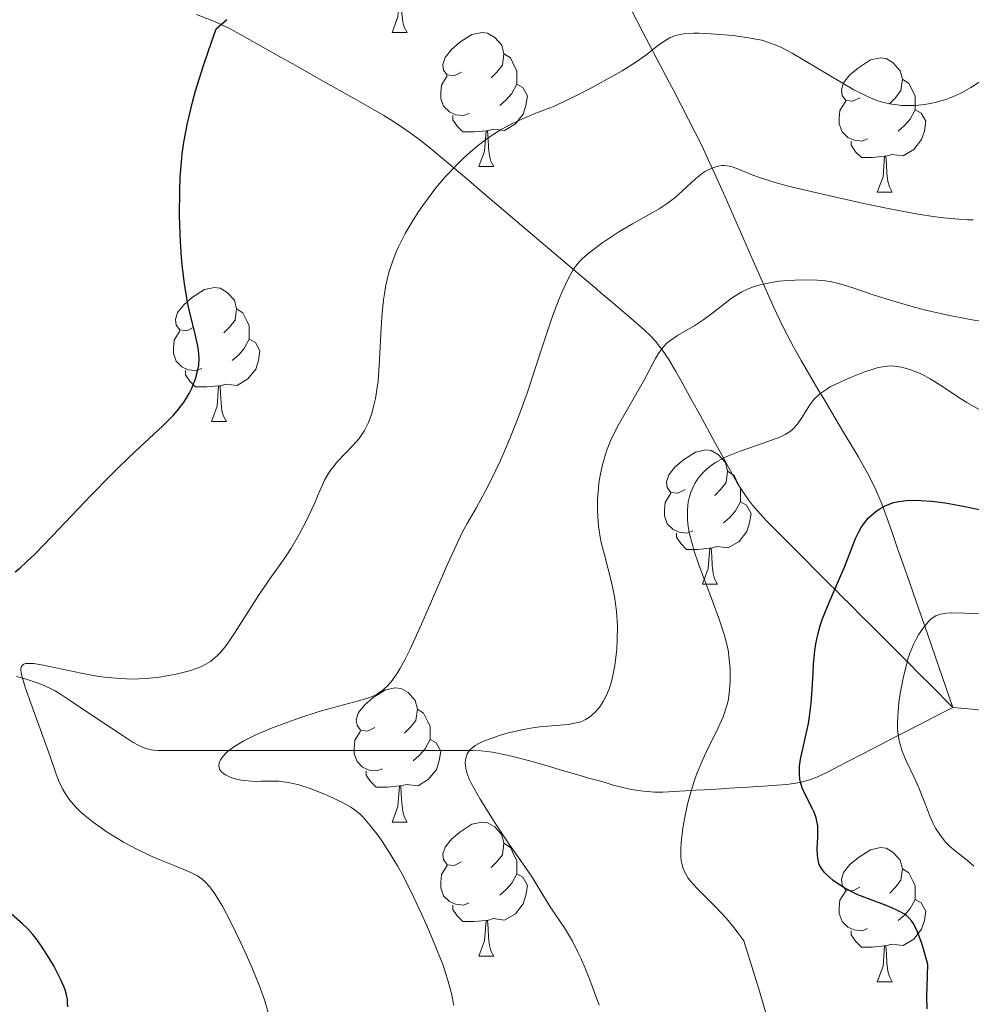
# Model space of a CAD drawing. Units: metres. Extents: x 660592 to 665117, y 4753051 to 4756126.
# Drawn here: x 661531 to 661602, y 4755678 to 4755752 of the extents above; entities that cross this region are included whole.
import ezdxf

# ---------------------------------------------------------------- set-up
doc = ezdxf.new("R2010")
doc.units = ezdxf.units.M
doc.header["$MEASUREMENT"] = 0
doc.linetypes.add('DGN Style 3', pattern=[76.32534, 54.5181, -21.80724])
for name, color, linetype, lineweight in [('Carátula', 7, 'Continuous', 0), ('Elementos auxiliares', 7, 'Continuous', 0), ('Entidades rústicas y varios', 7, 'Continuous', 0), ('Hidrografía', 7, 'Continuous', 0), ('Relieve y altimetría', 7, 'Continuous', 0)]:
    doc.layers.add(name, color=color, linetype=linetype, lineweight=lineweight)

msp = doc.modelspace()

# ---------------------------------------------------------------- linework, layer by layer
at = {"layer": 'Carátula', "color": 7, "linetype": 'Continuous', "lineweight": 0}
msp.add_3dface([(660663.13, 4753050.8), (665116.87, 4753156.78), (665046.22, 4756125.96), (660592.48, 4756019.98)], dxfattribs=at)
at = {"layer": 'Elementos auxiliares', "color": 250, "linetype": 'Continuous', "lineweight": 0}
msp.add_3dface([(661537.78, 4753465.48), (664938.53, 4753546.4), (664882.82, 4755859.77), (661483.22, 4755778.81)], dxfattribs=at)
at = {"layer": 'Entidades rústicas y varios', "color": 92, "linetype": 'Continuous', "lineweight": 0, "flags": 128}
for points in [[(661559.16, 4755751.08), (661559.6, 4755752.24), (661559.71, 4755753.77), (661559.82, 4755753.77), (661559.85, 4755753.18), (661559.89, 4755752.5), (661559.96, 4755751.88), (661560.07, 4755751.48), (661560.29, 4755751.08)], [(661559.16, 4755751.08), (661560.29, 4755751.08)], [(661564.34, 4755748.11), (661563.81, 4755747.84), (661563.28, 4755747.9), (661563.01, 4755748.27), (661562.96, 4755748.69), (661563.12, 4755749.21), (661563.6, 4755749.81), (661564.23, 4755750.34), (661565.13, 4755750.92), (661565.88, 4755751.08), (661566.3, 4755751.03), (661566.83, 4755750.71), (661567.36, 4755750.13), (661567.52, 4755749.49), (661567.41, 4755748.64), (661566.99, 4755748.11), (661566.57, 4755747.68)], [(661567.52, 4755749.49), (661568, 4755749.17), (661568.31, 4755748.53), (661568.47, 4755748.21), (661568.47, 4755747.63), (661568.47, 4755747.21), (661568.1, 4755746.52), (661567.68, 4755746.04), (661567.2, 4755745.62)], [(661594.11, 4755746.2), (661593.58, 4755745.94), (661593.05, 4755745.99), (661592.78, 4755746.36), (661592.73, 4755746.79), (661592.89, 4755747.31), (661593.37, 4755747.9), (661594, 4755748.43), (661594.9, 4755749.02), (661595.65, 4755749.18), (661596.07, 4755749.12), (661596.6, 4755748.81), (661597.13, 4755748.22), (661597.29, 4755747.58), (661597.18, 4755746.73), (661596.76, 4755746.2), (661596.34, 4755745.78)], [(661564.92, 4755745.03), (661564.5, 4755744.87), (661563.91, 4755744.93), (661563.44, 4755745.14), (661563.01, 4755745.56), (661562.8, 4755746.15), (661562.8, 4755746.57), (661562.85, 4755747.15), (661563.28, 4755747.84)], [(661597.29, 4755747.58), (661597.77, 4755747.27), (661598.08, 4755746.63), (661598.24, 4755746.31), (661598.24, 4755745.73), (661598.24, 4755745.3), (661597.87, 4755744.61), (661597.45, 4755744.13), (661596.97, 4755743.71)], [(661568.47, 4755747.21), (661568.93, 4755746.96), (661569.27, 4755746.34), (661569.16, 4755745.62), (661568.95, 4755744.98), (661568.37, 4755744.24), (661567.57, 4755743.76), (661566.72, 4755743.86), (661566.29, 4755743.73)], [(661594.69, 4755743.12), (661594.27, 4755742.96), (661593.68, 4755743.02), (661593.21, 4755743.23), (661592.78, 4755743.66), (661592.57, 4755744.24), (661592.57, 4755744.66), (661592.62, 4755745.25), (661593.05, 4755745.94)], [(661598.24, 4755745.3), (661598.7, 4755745.05), (661599.04, 4755744.44), (661598.93, 4755743.71), (661598.72, 4755743.07), (661598.14, 4755742.33), (661597.34, 4755741.85), (661596.49, 4755741.96), (661596.06, 4755741.83)], [(661566.18, 4755743.73), (661565.29, 4755743.65), (661564.45, 4755743.65), (661564.02, 4755744.08), (661563.7, 4755744.55), (661563.7, 4755744.87)], [(661565.64, 4755741.05), (661566.07, 4755742.21), (661566.18, 4755743.73), (661566.29, 4755743.73), (661566.33, 4755743.15), (661566.36, 4755742.46), (661566.43, 4755741.85), (661566.55, 4755741.45), (661566.76, 4755741.05)], [(661595.95, 4755741.83), (661595.06, 4755741.74), (661594.22, 4755741.74), (661593.79, 4755742.17), (661593.47, 4755742.65), (661593.47, 4755742.96)], [(661595.41, 4755739.14), (661595.84, 4755740.3), (661595.95, 4755741.83), (661596.06, 4755741.83), (661596.1, 4755741.24), (661596.13, 4755740.56), (661596.2, 4755739.94), (661596.32, 4755739.54), (661596.53, 4755739.14)], [(661565.64, 4755741.05), (661566.76, 4755741.05)], [(661595.41, 4755739.14), (661596.53, 4755739.14)], [(661544.36, 4755729.06), (661543.83, 4755728.79), (661543.3, 4755728.85), (661543.03, 4755729.22), (661542.98, 4755729.64), (661543.14, 4755730.16), (661543.62, 4755730.76), (661544.25, 4755731.29), (661545.15, 4755731.87), (661545.9, 4755732.03), (661546.32, 4755731.98), (661546.85, 4755731.66), (661547.38, 4755731.08), (661547.54, 4755730.44), (661547.43, 4755729.59), (661547.01, 4755729.06), (661546.59, 4755728.63)], [(661547.54, 4755730.44), (661548.02, 4755730.12), (661548.33, 4755729.48), (661548.49, 4755729.16), (661548.49, 4755728.58), (661548.49, 4755728.16), (661548.12, 4755727.47), (661547.7, 4755726.99), (661547.22, 4755726.57)], [(661544.94, 4755725.98), (661544.52, 4755725.82), (661543.93, 4755725.88), (661543.46, 4755726.09), (661543.03, 4755726.51), (661542.82, 4755727.1), (661542.82, 4755727.52), (661542.87, 4755728.1), (661543.3, 4755728.79)], [(661548.49, 4755728.16), (661548.95, 4755727.91), (661549.29, 4755727.29), (661549.18, 4755726.57), (661548.97, 4755725.93), (661548.39, 4755725.19), (661547.59, 4755724.71), (661546.74, 4755724.81), (661546.31, 4755724.68)], [(661546.2, 4755724.68), (661545.31, 4755724.6), (661544.47, 4755724.6), (661544.04, 4755725.03), (661543.72, 4755725.5), (661543.72, 4755725.82)], [(661545.66, 4755722), (661546.09, 4755723.16), (661546.2, 4755724.68), (661546.31, 4755724.68), (661546.35, 4755724.1), (661546.38, 4755723.41), (661546.45, 4755722.8), (661546.57, 4755722.4), (661546.78, 4755722)], [(661545.66, 4755722), (661546.78, 4755722)], [(661581.05, 4755716.92), (661580.52, 4755716.65), (661579.99, 4755716.71), (661579.72, 4755717.08), (661579.67, 4755717.5), (661579.83, 4755718.02), (661580.31, 4755718.62), (661580.94, 4755719.15), (661581.84, 4755719.73), (661582.59, 4755719.89), (661583.01, 4755719.84), (661583.54, 4755719.52), (661584.07, 4755718.94), (661584.23, 4755718.3), (661584.12, 4755717.45), (661583.7, 4755716.92), (661583.28, 4755716.49)], [(661584.23, 4755718.3), (661584.71, 4755717.98), (661585.02, 4755717.34), (661585.18, 4755717.02), (661585.18, 4755716.44), (661585.18, 4755716.02), (661584.81, 4755715.33), (661584.39, 4755714.85), (661583.91, 4755714.43)], [(661581.63, 4755713.84), (661581.21, 4755713.68), (661580.62, 4755713.74), (661580.15, 4755713.95), (661579.72, 4755714.37), (661579.51, 4755714.96), (661579.51, 4755715.38), (661579.56, 4755715.96), (661579.99, 4755716.65)], [(661585.18, 4755716.02), (661585.64, 4755715.77), (661585.98, 4755715.15), (661585.87, 4755714.43), (661585.66, 4755713.79), (661585.08, 4755713.05), (661584.28, 4755712.57), (661583.43, 4755712.67), (661583, 4755712.54)], [(661582.89, 4755712.54), (661582, 4755712.46), (661581.16, 4755712.46), (661580.73, 4755712.89), (661580.41, 4755713.36), (661580.41, 4755713.68)], [(661582.35, 4755709.86), (661582.78, 4755711.02), (661582.89, 4755712.54), (661583, 4755712.54), (661583.04, 4755711.96), (661583.07, 4755711.27), (661583.14, 4755710.66), (661583.26, 4755710.26), (661583.47, 4755709.86)], [(661582.35, 4755709.86), (661583.47, 4755709.86)], [(661557.86, 4755699.15), (661557.33, 4755698.88), (661556.8, 4755698.94), (661556.54, 4755699.31), (661556.48, 4755699.74), (661556.64, 4755700.26), (661557.12, 4755700.85), (661557.76, 4755701.38), (661558.66, 4755701.96), (661559.4, 4755702.12), (661559.83, 4755702.07), (661560.36, 4755701.76), (661560.89, 4755701.17), (661561.05, 4755700.53), (661560.94, 4755699.68), (661560.51, 4755699.15), (661560.09, 4755698.72)], [(661561.05, 4755700.53), (661561.52, 4755700.22), (661561.84, 4755699.58), (661562, 4755699.26), (661562, 4755698.68), (661562, 4755698.25), (661561.63, 4755697.56), (661561.21, 4755697.08), (661560.73, 4755696.66)], [(661558.45, 4755696.07), (661558.02, 4755695.91), (661557.44, 4755695.97), (661556.96, 4755696.18), (661556.54, 4755696.6), (661556.32, 4755697.19), (661556.32, 4755697.61), (661556.38, 4755698.2), (661556.8, 4755698.88)], [(661562, 4755698.25), (661562.45, 4755698), (661562.8, 4755697.38), (661562.69, 4755696.66), (661562.48, 4755696.02), (661561.89, 4755695.28), (661561.1, 4755694.8), (661560.25, 4755694.9), (661559.82, 4755694.78)], [(661559.71, 4755694.78), (661558.82, 4755694.69), (661557.97, 4755694.69), (661557.55, 4755695.12), (661557.23, 4755695.6), (661557.23, 4755695.91)], [(661559.16, 4755692.09), (661559.6, 4755693.25), (661559.71, 4755694.78), (661559.82, 4755694.78), (661559.85, 4755694.19), (661559.89, 4755693.5), (661559.96, 4755692.89), (661560.07, 4755692.49), (661560.29, 4755692.09)], [(661559.16, 4755692.09), (661560.29, 4755692.09)], [(661564.34, 4755689.12), (661563.81, 4755688.85), (661563.28, 4755688.9), (661563.01, 4755689.28), (661562.96, 4755689.7), (661563.12, 4755690.22), (661563.6, 4755690.82), (661564.23, 4755691.34), (661565.13, 4755691.93), (661565.88, 4755692.09), (661566.3, 4755692.04), (661566.83, 4755691.72), (661567.36, 4755691.14), (661567.52, 4755690.5), (661567.41, 4755689.64), (661566.99, 4755689.12), (661566.57, 4755688.69)], [(661567.52, 4755690.5), (661568, 4755690.18), (661568.31, 4755689.54), (661568.47, 4755689.22), (661568.47, 4755688.64), (661568.47, 4755688.22), (661568.1, 4755687.52), (661567.68, 4755687.04), (661567.2, 4755686.62)], [(661594.11, 4755687.21), (661593.58, 4755686.94), (661593.05, 4755687), (661592.78, 4755687.37), (661592.73, 4755687.8), (661592.89, 4755688.32), (661593.37, 4755688.91), (661594, 4755689.44), (661594.9, 4755690.02), (661595.65, 4755690.18), (661596.07, 4755690.13), (661596.6, 4755689.82), (661597.13, 4755689.23), (661597.29, 4755688.59), (661597.18, 4755687.74), (661596.76, 4755687.21), (661596.34, 4755686.78)], [(661564.92, 4755686.04), (661564.5, 4755685.88), (661563.91, 4755685.94), (661563.44, 4755686.14), (661563.01, 4755686.57), (661562.8, 4755687.16), (661562.8, 4755687.58), (661562.85, 4755688.16), (661563.28, 4755688.85)], [(661597.29, 4755688.59), (661597.77, 4755688.28), (661598.08, 4755687.64), (661598.24, 4755687.32), (661598.24, 4755686.74), (661598.24, 4755686.31), (661597.87, 4755685.62), (661597.45, 4755685.14), (661596.97, 4755684.72)], [(661568.47, 4755688.22), (661568.93, 4755687.96), (661569.27, 4755687.35), (661569.16, 4755686.62), (661568.95, 4755685.98), (661568.37, 4755685.24), (661567.57, 4755684.76), (661566.72, 4755684.87), (661566.29, 4755684.74)], [(661594.69, 4755684.13), (661594.27, 4755683.97), (661593.68, 4755684.03), (661593.21, 4755684.24), (661592.78, 4755684.66), (661592.57, 4755685.25), (661592.57, 4755685.67), (661592.62, 4755686.26), (661593.05, 4755686.94)], [(661566.18, 4755684.74), (661565.29, 4755684.66), (661564.45, 4755684.66), (661564.02, 4755685.08), (661563.7, 4755685.56), (661563.7, 4755685.88)], [(661598.24, 4755686.31), (661598.7, 4755686.06), (661599.04, 4755685.44), (661598.93, 4755684.72), (661598.72, 4755684.08), (661598.14, 4755683.34), (661597.34, 4755682.86), (661596.49, 4755682.96), (661596.06, 4755682.84)], [(661565.64, 4755682.06), (661566.07, 4755683.22), (661566.18, 4755684.74), (661566.29, 4755684.74), (661566.33, 4755684.16), (661566.36, 4755683.47), (661566.43, 4755682.86), (661566.55, 4755682.46), (661566.76, 4755682.06)], [(661595.95, 4755682.84), (661595.06, 4755682.75), (661594.22, 4755682.75), (661593.79, 4755683.18), (661593.47, 4755683.66), (661593.47, 4755683.97)], [(661595.41, 4755680.15), (661595.84, 4755681.31), (661595.95, 4755682.84), (661596.06, 4755682.84), (661596.1, 4755682.25), (661596.13, 4755681.56), (661596.2, 4755680.95), (661596.32, 4755680.55), (661596.53, 4755680.15)], [(661565.64, 4755682.06), (661566.76, 4755682.06)], [(661595.41, 4755680.15), (661596.53, 4755680.15)]]:
    msp.add_lwpolyline(points, dxfattribs=at)
at = {"layer": 'Hidrografía', "color": 142, "linetype": 'DGN Style 3', "lineweight": 13}
for points in [[(661601.06, 4755700.65, 1016.87), (661599.76, 4755704.4, 1018.67), (661599.15, 4755706.14, 1019.54), (661598.31, 4755708.57, 1020.8), (661597.81, 4755710, 1021.52), (661597.21, 4755711.71, 1022.37), (661596.93, 4755712.52, 1022.8), (661596.51, 4755713.72, 1023.5), (661596.24, 4755714.49, 1023.97), (661595.74, 4755715.85, 1024.84), (661595.3, 4755716.91, 1025.53), (661595.07, 4755717.39, 1025.85), (661594.67, 4755718.16, 1026.36), (661593.97, 4755719.4, 1027.15), (661593.56, 4755720.09, 1027.58), (661592.92, 4755721.17, 1028.22), (661592.27, 4755722.26, 1028.81), (661591.41, 4755723.71, 1029.58), (661590.98, 4755724.43, 1029.96), (661589.72, 4755726.58, 1031.16), (661589.14, 4755727.59, 1031.75), (661588.64, 4755728.53, 1032.31), (661588.33, 4755729.16, 1032.69), (661587.69, 4755730.53, 1033.51), (661586.14, 4755734.01, 1035.58), (661584.04, 4755738.8, 1038.35), (661583.23, 4755740.61, 1039.42), (661582.86, 4755741.42, 1039.91), (661582.29, 4755742.64, 1040.7), (661581.31, 4755744.57, 1041.99), (661580.76, 4755745.65, 1042.69), (661580.18, 4755746.76, 1043.37), (661579.88, 4755747.32, 1043.69), (661579.59, 4755747.88, 1043.99), (661578.99, 4755749.01, 1044.56), (661578.36, 4755750.21, 1045.1), (661577.91, 4755751.06, 1045.45), (661576.95, 4755752.93, 1046.19)], [(661601.06, 4755700.65, 1016.87), (661599.38, 4755702.33, 1018.42), (661598.64, 4755703.07, 1019.07), (661597.68, 4755704.03, 1019.89), (661597.14, 4755704.58, 1020.36), (661596.17, 4755705.54, 1021.25), (661594.77, 4755706.94, 1022.62), (661594.31, 4755707.4, 1023.05), (661593.38, 4755708.33, 1023.88), (661592.74, 4755708.97, 1024.41), (661592.38, 4755709.33, 1024.68), (661591.75, 4755709.96, 1025.14), (661590.7, 4755711.01, 1025.83), (661590.11, 4755711.6, 1026.19), (661589.19, 4755712.52, 1026.72), (661588.27, 4755713.45, 1027.19), (661587.14, 4755714.6, 1027.72), (661586.66, 4755715.11, 1027.94), (661586.09, 4755715.77, 1028.24), (661585.78, 4755716.16, 1028.42), (661585.28, 4755716.88, 1028.74), (661584.94, 4755717.43, 1028.97), (661584.32, 4755718.54, 1029.44), (661583.66, 4755719.74, 1030), (661583.25, 4755720.5, 1030.38), (661582.17, 4755722.48, 1031.43), (661581.56, 4755723.59, 1032.05), (661580.76, 4755725.06, 1032.91), (661580.37, 4755725.74, 1033.34), (661579.83, 4755726.64, 1033.93), (661579.35, 4755727.36, 1034.46), (661579.05, 4755727.75, 1034.78), (661578.86, 4755727.98, 1034.97), (661578.46, 4755728.41, 1035.34), (661577.99, 4755728.86, 1035.74), (661577, 4755729.73, 1036.52), (661576.49, 4755730.16, 1036.96), (661575.82, 4755730.73, 1037.58), (661575.48, 4755731.02, 1037.88), (661574.79, 4755731.61, 1038.47), (661574.4, 4755731.94, 1038.77), (661573.72, 4755732.52, 1039.24), (661572.88, 4755733.22, 1039.77), (661570.94, 4755734.87, 1040.94), (661568.84, 4755736.65, 1042.2), (661567.66, 4755737.66, 1042.87), (661565.84, 4755739.2, 1043.81), (661564.87, 4755740.03, 1044.28), (661563.36, 4755741.3, 1044.96), (661561.99, 4755742.45, 1045.51), (661561.25, 4755743.04, 1045.78), (661560.44, 4755743.63, 1046.05), (661560.01, 4755743.93, 1046.19), (661559.07, 4755744.55, 1046.47), (661558.55, 4755744.87, 1046.62), (661557.72, 4755745.35, 1046.84), (661556.33, 4755746.13, 1047.3), (661553.92, 4755747.49, 1048.04), (661551.96, 4755748.6, 1048.58), (661550.87, 4755749.21, 1048.86), (661549.16, 4755750.18, 1049.25), (661547.55, 4755751.08, 1049.63), (661547.02, 4755751.37, 1049.76), (661546.39, 4755751.68, 1049.93), (661545.78, 4755751.95, 1050.11), (661544.55, 4755752.42, 1050.51)], [(661601.06, 4755700.65, 1016.87), (661600.21, 4755700.21, 1017.43), (661598.54, 4755699.36, 1018.58), (661596.97, 4755698.55, 1019.72), (661594.38, 4755697.21, 1021.67), (661593.12, 4755696.56, 1022.62), (661592.53, 4755696.26, 1023.05), (661591.69, 4755695.82, 1023.63), (661590.9, 4755695.44, 1024.12), (661590.45, 4755695.27, 1024.38), (661589.93, 4755695.12, 1024.66), (661589.64, 4755695.05, 1024.81), (661588.65, 4755694.9, 1025.3), (661587.93, 4755694.83, 1025.65), (661586.56, 4755694.74, 1026.33), (661585.72, 4755694.69, 1026.8), (661585.24, 4755694.66, 1027.09), (661584.38, 4755694.61, 1027.7), (661583.76, 4755694.57, 1028.2), (661582.93, 4755694.52, 1028.86), (661582.51, 4755694.5, 1029.17), (661581.89, 4755694.46, 1029.57), (661581.47, 4755694.44, 1029.81), (661580.64, 4755694.39, 1030.22), (661579.39, 4755694.33, 1030.77), (661578.77, 4755694.33, 1031.04), (661577.95, 4755694.39, 1031.41), (661577.54, 4755694.44, 1031.61), (661576.92, 4755694.54, 1031.9), (661576.1, 4755694.74, 1032.31), (661575.69, 4755694.85, 1032.5), (661575.07, 4755695.03, 1032.76), (661574.45, 4755695.21, 1032.95), (661574.04, 4755695.32, 1033.04), (661573.77, 4755695.4, 1033.09), (661573.22, 4755695.56, 1033.16), (661572.6, 4755695.74, 1033.2), (661571.64, 4755696.02, 1033.24), (661571.07, 4755696.19, 1033.3), (661570.07, 4755696.48, 1033.45), (661569.35, 4755696.68, 1033.59), (661567.99, 4755697.04, 1033.89), (661567.15, 4755697.22, 1034.1), (661566.67, 4755697.3, 1034.23), (661565.81, 4755697.4, 1034.46), (661565.18, 4755697.43, 1034.62), (661563.91, 4755697.44, 1034.94), (661562.35, 4755697.44, 1035.39), (661561.05, 4755697.44, 1035.73), (661557.17, 4755697.44, 1036.69), (661555.33, 4755697.44, 1037.17), (661554.03, 4755697.44, 1037.58), (661553.41, 4755697.44, 1037.82), (661552.48, 4755697.44, 1038.22), (661551.63, 4755697.44, 1038.55), (661551.21, 4755697.44, 1038.7), (661550.56, 4755697.44, 1038.88), (661549.92, 4755697.44, 1039.04), (661549.06, 4755697.44, 1039.23), (661548.62, 4755697.44, 1039.33), (661547.11, 4755697.44, 1039.68), (661545.98, 4755697.44, 1039.89), (661544.5, 4755697.44, 1040.12), (661542.47, 4755697.44, 1040.43), (661541.68, 4755697.44, 1040.59), (661541.36, 4755697.46, 1040.72), (661541.15, 4755697.49, 1040.79), (661540.76, 4755697.59, 1040.94), (661540.56, 4755697.66, 1041), (661540.19, 4755697.83, 1041.12), (661539.82, 4755698.04, 1041.24), (661539.06, 4755698.52, 1041.48), (661536.44, 4755700.27, 1042.39), (661535.2, 4755701.1, 1042.83), (661534.69, 4755701.44, 1043.06), (661534.47, 4755701.59, 1043.19), (661533.99, 4755701.88, 1043.5), (661533.58, 4755702.1, 1043.77), (661533.09, 4755702.32, 1044.08), (661532.8, 4755702.43, 1044.24), (661531.82, 4755702.75, 1044.79), (661531.09, 4755702.95, 1045.16)], [(661605.84, 4755699.8, 1013.99), (661605.37, 4755699.96, 1014.22), (661604.59, 4755700.18, 1014.61), (661604.22, 4755700.26, 1014.8), (661603.65, 4755700.37, 1015.11), (661602.74, 4755700.49, 1015.67), (661601.68, 4755700.6, 1016.41), (661601.06, 4755700.65, 1016.87)]]:
    msp.add_polyline3d(points, dxfattribs=at)
at = {"layer": 'Relieve y altimetría', "color": 36, "linetype": 'Continuous', "lineweight": 30, "flags": 128}
for points, elevation in [([(661531.01, 4755710.79), (661531.34, 4755711.06), (661531.87, 4755711.54), (661532.46, 4755712.1), (661533.77, 4755713.44), (661536.67, 4755716.5), (661538.09, 4755717.96), (661538.76, 4755718.62), (661540, 4755719.8), (661542.03, 4755721.69), (661542.8, 4755722.46), (661543.11, 4755722.82), (661543.63, 4755723.49), (661544, 4755724.1), (661544.19, 4755724.49), (661544.47, 4755725.2), (661544.66, 4755725.88), (661544.72, 4755726.22), (661544.75, 4755726.75), (661544.71, 4755727.33), (661544.66, 4755727.65), (661544.4, 4755728.77), (661544.08, 4755730.03), (661543.91, 4755730.79), (661543.68, 4755732.12), (661543.5, 4755733.5), (661543.43, 4755734.26), (661543.35, 4755735.45), (661543.28, 4755737.35), (661543.3, 4755739.3), (661543.34, 4755740.27), (661543.43, 4755741.42), (661543.49, 4755742), (661543.61, 4755742.89), (661543.87, 4755744.31), (661544.24, 4755745.87), (661544.48, 4755746.72), (661545.06, 4755748.6), (661545.41, 4755749.64), (661546.03, 4755751.34), (661546.81, 4755752.05)], 1050), ([(661599.13, 4755678.12), (661599.12, 4755679.09), (661599.13, 4755679.81), (661599.18, 4755681.45), (661598.86, 4755682.61), (661598.71, 4755683.08), (661598.5, 4755683.68), (661598.36, 4755684.01), (661598.09, 4755684.53), (661598, 4755684.67), (661597.8, 4755684.91), (661597.6, 4755685.1), (661597.45, 4755685.2), (661597.13, 4755685.39), (661596.83, 4755685.54), (661596.16, 4755685.82), (661594.67, 4755686.37), (661593.95, 4755686.66), (661593.61, 4755686.82), (661592.98, 4755687.15), (661592.44, 4755687.49), (661592.12, 4755687.72), (661591.61, 4755688.16), (661591.46, 4755688.32), (661591.23, 4755688.62), (661591.08, 4755688.92), (661591.01, 4755689.13), (661590.94, 4755689.57), (661590.93, 4755690.13), (661590.97, 4755690.93), (661590.98, 4755691.31), (661590.96, 4755691.8), (661590.93, 4755692.04), (661590.84, 4755692.41), (661590.69, 4755692.82), (661590.59, 4755693.03), (661590.06, 4755694.05), (661589.8, 4755694.64), (661589.67, 4755695.07), (661589.63, 4755695.3), (661589.59, 4755695.65), (661589.59, 4755696.01), (661589.6, 4755696.26), (661589.67, 4755696.78), (661590.26, 4755699.46), (661590.34, 4755699.96), (661590.46, 4755700.97), (661590.54, 4755701.98), (661590.62, 4755703.27), (661590.65, 4755703.86), (661590.75, 4755704.91), (661590.82, 4755705.4), (661590.96, 4755706.11), (661591.17, 4755706.84), (661591.3, 4755707.22), (661591.81, 4755708.49), (661592.59, 4755710.27), (661592.95, 4755711.12), (661593.79, 4755713.26), (661594.06, 4755713.83), (661594.21, 4755714.09), (661594.37, 4755714.34), (661594.72, 4755714.78), (661595.12, 4755715.15), (661595.4, 4755715.36), (661595.59, 4755715.49), (661596, 4755715.71), (661596.42, 4755715.89), (661596.64, 4755715.95), (661597, 4755716.04), (661597.59, 4755716.11), (661597.93, 4755716.13), (661598.68, 4755716.12), (661599.46, 4755716.05), (661599.9, 4755716), (661600.64, 4755715.9), (661601.94, 4755715.67), (661603.53, 4755715.34)], 1025), ([(661534.93, 4755678.28), (661534.92, 4755678.61), (661534.9, 4755678.82), (661534.84, 4755679.19), (661534.74, 4755679.55), (661534.65, 4755679.79), (661534.4, 4755680.34), (661533.88, 4755681.35), (661533.55, 4755681.92), (661532.97, 4755682.81), (661532.54, 4755683.4), (661532.31, 4755683.68), (661531.94, 4755684.1), (661531.55, 4755684.48), (661530.74, 4755685.2)], 1050)]:
    msp.add_lwpolyline(points, dxfattribs=dict(at, elevation=elevation))
at = {"layer": 'Relieve y altimetría', "color": 36, "linetype": 'Continuous', "lineweight": 0, "flags": 128}
for points, elevation in [([(661532.96, 4755698.78), (661532.07, 4755701.23), (661531.73, 4755702.25), (661531.52, 4755702.93), (661531.46, 4755703.2), (661531.43, 4755703.51), (661531.46, 4755703.66), (661531.54, 4755703.81), (661531.66, 4755703.89), (661531.78, 4755703.92), (661532.08, 4755703.94), (661532.36, 4755703.92), (661533.09, 4755703.8), (661535.93, 4755703.2), (661537.24, 4755702.97), (661537.89, 4755702.88), (661538.84, 4755702.8), (661539.78, 4755702.77), (661540.25, 4755702.78), (661540.71, 4755702.8), (661541.62, 4755702.89), (661542.49, 4755703.03), (661543.04, 4755703.14), (661544.03, 4755703.39), (661544.6, 4755703.58), (661544.87, 4755703.69), (661545.24, 4755703.87), (661545.59, 4755704.09), (661545.77, 4755704.22), (661546.11, 4755704.53), (661546.29, 4755704.71), (661546.56, 4755705.02), (661546.83, 4755705.38), (661547.4, 4755706.2), (661549.18, 4755709), (661550.03, 4755710.25), (661551.1, 4755711.74), (661551.59, 4755712.49), (661552.28, 4755713.67), (661552.7, 4755714.46), (661552.95, 4755714.98), (661553.39, 4755715.93), (661553.65, 4755716.55), (661553.97, 4755717.29), (661554.12, 4755717.62), (661554.39, 4755718.1), (661554.54, 4755718.33), (661554.71, 4755718.56), (661555.09, 4755719.02), (661556.28, 4755720.27), (661556.69, 4755720.74), (661556.86, 4755720.97), (661557.09, 4755721.33), (661557.39, 4755721.94), (661557.64, 4755722.62), (661557.76, 4755723.02), (661557.92, 4755723.72), (661558.05, 4755724.55), (661558.11, 4755725.02), (661558.23, 4755726.64), (661558.35, 4755729), (661558.43, 4755730.14), (661558.52, 4755731.09), (661558.59, 4755731.54), (661558.7, 4755732.19), (661558.92, 4755733.14), (661559.23, 4755734.08), (661559.42, 4755734.56), (661559.64, 4755735.05), (661560.14, 4755736.05), (661560.73, 4755737.06), (661561.16, 4755737.72), (661561.46, 4755738.16), (661562.08, 4755739), (661562.44, 4755739.46), (661563.18, 4755740.33), (661563.94, 4755741.13), (661564.45, 4755741.64), (661564.8, 4755741.96), (661565.51, 4755742.57), (661566.23, 4755743.13), (661566.63, 4755743.41), (661567.31, 4755743.82), (661568.11, 4755744.24), (661568.58, 4755744.47), (661569.66, 4755744.94), (661570.29, 4755745.19), (661571.35, 4755745.6), (661573.09, 4755746.44), (661574.07, 4755746.95), (661575.69, 4755747.83), (661576.34, 4755748.21), (661577.38, 4755748.86), (661578.13, 4755749.39), (661579.1, 4755750.15), (661579.65, 4755750.53), (661579.91, 4755750.67), (661580.25, 4755750.82), (661580.43, 4755750.87), (661580.8, 4755750.95), (661581.07, 4755750.99)], 1045), ([(661581.07, 4755750.99), (661581.7, 4755751.02), (661582.1, 4755751.02), (661583, 4755750.98), (661583.97, 4755750.9), (661584.61, 4755750.84), (661585.8, 4755750.68), (661586.48, 4755750.56), (661586.78, 4755750.49), (661587.23, 4755750.36), (661587.9, 4755750.11), (661588.26, 4755749.95), (661589.06, 4755749.52), (661593.66, 4755746.8), (661594.08, 4755746.58), (661594.79, 4755746.24), (661595.37, 4755746), (661595.71, 4755745.89), (661596.31, 4755745.75), (661596.9, 4755745.66), (661597.19, 4755745.63), (661597.63, 4755745.61), (661598.3, 4755745.63), (661598.92, 4755745.69), (661599.24, 4755745.74), (661599.74, 4755745.85), (661600.53, 4755746.07), (661601.29, 4755746.37), (661601.71, 4755746.57), (661602.4, 4755746.96), (661603.22, 4755747.49)], 1045), ([(661579.12, 4755737.91), (661579.72, 4755738.3), (661580, 4755738.51), (661580.28, 4755738.73), (661580.83, 4755739.22), (661581.86, 4755740.17), (661582.34, 4755740.56), (661582.58, 4755740.72), (661583.05, 4755740.95), (661583.5, 4755741.09), (661583.79, 4755741.13), (661583.98, 4755741.13), (661584.36, 4755741.09), (661584.57, 4755741.04), (661585, 4755740.9), (661586, 4755740.47), (661586.62, 4755740.23), (661587.79, 4755739.86), (661588.75, 4755739.6), (661591.22, 4755739.01), (661594.41, 4755738.3), (661596.09, 4755737.95), (661598.44, 4755737.51), (661599.77, 4755737.3), (661600.37, 4755737.22), (661601.47, 4755737.12), (661602.15, 4755737.09), (661602.58, 4755737.08)], 1040), ([(661563.78, 4755678.37), (661563.6, 4755679.28), (661563.36, 4755680.18), (661563.21, 4755680.66), (661562.94, 4755681.45), (661562.39, 4755682.86), (661561.73, 4755684.4), (661561.36, 4755685.23), (661560.77, 4755686.5), (661560.16, 4755687.72), (661559.86, 4755688.29), (661559.56, 4755688.82), (661558.98, 4755689.78), (661558.44, 4755690.61), (661558.11, 4755691.08), (661557.51, 4755691.86), (661556.99, 4755692.45), (661556.74, 4755692.69), (661556.32, 4755693.03), (661556.08, 4755693.19), (661555.5, 4755693.52), (661554.5, 4755694), (661553.93, 4755694.24), (661553.05, 4755694.59), (661552.19, 4755694.86), (661551.78, 4755694.97), (661551.4, 4755695.05), (661550.71, 4755695.13), (661550.1, 4755695.15), (661549.36, 4755695.13), (661549.02, 4755695.12), (661548.69, 4755695.13), (661548.05, 4755695.19), (661547.6, 4755695.27), (661547.19, 4755695.39), (661547.01, 4755695.46), (661546.71, 4755695.61), (661546.58, 4755695.69), (661546.41, 4755695.83), (661546.29, 4755695.99), (661546.21, 4755696.26), (661546.25, 4755696.52), (661546.34, 4755696.73), (661546.41, 4755696.84), (661546.54, 4755697), (661546.8, 4755697.27), (661547.14, 4755697.55), (661547.34, 4755697.7), (661548.08, 4755698.16), (661548.53, 4755698.39), (661549.04, 4755698.63), (661550.16, 4755699.1), (661551.37, 4755699.56), (661552.19, 4755699.85), (661553.72, 4755700.34), (661555.15, 4755700.74), (661556.64, 4755701.13), (661557.27, 4755701.32), (661557.8, 4755701.52), (661558.06, 4755701.66), (661558.46, 4755701.93), (661558.86, 4755702.31), (661559.08, 4755702.56), (661559.52, 4755703.17), (661559.75, 4755703.54), (661560.12, 4755704.2), (661560.51, 4755704.99), (661561.37, 4755706.87), (661563.33, 4755711.41), (661564.41, 4755713.77), (661564.78, 4755714.38), (661565.48, 4755715.59), (661566.12, 4755716.77), (661566.51, 4755717.55), (661567.23, 4755719.06), (661567.72, 4755720.15), (661568.02, 4755720.86), (661568.56, 4755722.23), (661569.25, 4755724.13), (661570.3, 4755727.34), (661571.15, 4755729.88), (661571.59, 4755731.05), (661571.84, 4755731.65), (661572.26, 4755732.57), (661572.64, 4755733.26), (661572.84, 4755733.56), (661573.19, 4755733.98), (661573.39, 4755734.19), (661573.88, 4755734.62), (661574.83, 4755735.33), (661575.58, 4755735.84), (661576.09, 4755736.17), (661577.11, 4755736.78), (661579.12, 4755737.91)], 1040), ([(661575.78, 4755708.94), (661575.55, 4755710.02), (661575.02, 4755712.04), (661574.79, 4755712.96), (661574.7, 4755713.38), (661574.58, 4755714.19), (661574.52, 4755714.92), (661574.5, 4755715.38), (661574.51, 4755716.24), (661574.57, 4755717.03), (661574.61, 4755717.41), (661574.7, 4755717.97), (661574.88, 4755718.8), (661575.1, 4755719.55), (661575.23, 4755719.95), (661575.48, 4755720.57), (661575.98, 4755721.59), (661578.02, 4755725.14), (661578.39, 4755725.86), (661578.84, 4755726.71), (661579.06, 4755727.09), (661579.31, 4755727.44), (661579.45, 4755727.6), (661579.67, 4755727.83), (661579.92, 4755728.04), (661580.49, 4755728.43), (661581.78, 4755729.18), (661582.46, 4755729.62), (661583.13, 4755730.13), (661584.04, 4755730.86), (661584.53, 4755731.22), (661585.04, 4755731.55), (661585.3, 4755731.7), (661585.72, 4755731.9), (661586.17, 4755732.08), (661586.48, 4755732.18), (661587.11, 4755732.33), (661588.07, 4755732.49), (661588.7, 4755732.55), (661589.86, 4755732.6), (661590.92, 4755732.58), (661591.52, 4755732.52), (661591.89, 4755732.46), (661592.62, 4755732.29), (661593.52, 4755732.01), (661595.09, 4755731.48), (661596.15, 4755731.14), (661597.91, 4755730.63), (661598.92, 4755730.36), (661600.57, 4755729.97), (661602.34, 4755729.63), (661603.26, 4755729.49)], 1035), ([(661582.37, 4755696.75), (661582.78, 4755697.64), (661583.3, 4755698.66), (661583.52, 4755699.12), (661583.89, 4755699.94), (661584.03, 4755700.33), (661584.19, 4755700.88), (661584.26, 4755701.15), (661584.35, 4755701.7), (661584.42, 4755702.56), (661584.42, 4755703.14), (661584.41, 4755703.53), (661584.35, 4755704.26), (661584.26, 4755704.96), (661584.18, 4755705.33), (661584.02, 4755705.95), (661583.62, 4755707.18), (661583, 4755708.85), (661582.09, 4755711.31), (661581.71, 4755712.41), (661581.57, 4755712.89), (661581.36, 4755713.7), (661581.25, 4755714.36), (661581.22, 4755714.74), (661581.22, 4755715.4), (661581.29, 4755716), (661581.35, 4755716.3), (661581.48, 4755716.74), (661581.67, 4755717.17), (661581.78, 4755717.38), (661582.04, 4755717.77), (661582.19, 4755717.97), (661582.45, 4755718.25), (661582.93, 4755718.67), (661583.33, 4755718.94), (661583.55, 4755719.08), (661583.9, 4755719.27), (661584.3, 4755719.45), (661585.17, 4755719.8), (661586.95, 4755720.41), (661587.71, 4755720.68), (661588.03, 4755720.8), (661588.53, 4755721.04), (661588.91, 4755721.27), (661589.11, 4755721.43), (661589.42, 4755721.78), (661589.75, 4755722.25), (661590.16, 4755722.93), (661590.37, 4755723.26), (661590.68, 4755723.66), (661590.86, 4755723.85), (661591.19, 4755724.14), (661591.63, 4755724.43), (661591.9, 4755724.59), (661592.9, 4755725.08), (661593.4, 4755725.3), (661594.41, 4755725.69), (661595.1, 4755725.92), (661595.4, 4755726.01), (661595.92, 4755726.12), (661596.38, 4755726.16), (661596.66, 4755726.15), (661597.21, 4755726.06), (661597.83, 4755725.9), (661598.17, 4755725.78), (661598.73, 4755725.54), (661599.35, 4755725.21), (661599.69, 4755725), (661600.42, 4755724.52), (661601.51, 4755723.8), (661602.09, 4755723.43), (661603.02, 4755722.92)], 1030), ([(661574.62, 4755678.4), (661573.93, 4755680.31), (661573.59, 4755681.16), (661573.26, 4755681.92), (661573.04, 4755682.37), (661572.63, 4755683.18), (661572.04, 4755684.18), (661571.03, 4755685.68), (661570.42, 4755686.65), (661569.62, 4755687.97), (661569.14, 4755688.69), (661567.84, 4755690.53), (661566.92, 4755691.92), (661565.75, 4755693.8), (661565.06, 4755694.98), (661564.95, 4755695.23), (661564.78, 4755695.68), (661564.67, 4755696.08), (661564.64, 4755696.32), (661564.63, 4755696.47), (661564.64, 4755696.75), (661564.71, 4755697.02), (661564.78, 4755697.18), (661564.97, 4755697.47), (661565.09, 4755697.59), (661565.37, 4755697.81), (661565.69, 4755697.99), (661565.93, 4755698.1), (661566.42, 4755698.29), (661567.27, 4755698.57), (661567.84, 4755698.74), (661568.97, 4755699.01), (661569.79, 4755699.15), (661570.19, 4755699.2), (661572.32, 4755699.38), (661572.92, 4755699.49), (661573.19, 4755699.56), (661573.44, 4755699.66), (661573.6, 4755699.74), (661573.9, 4755699.93), (661574.3, 4755700.26), (661574.53, 4755700.52), (661574.67, 4755700.7), (661574.93, 4755701.09), (661575.16, 4755701.51), (661575.26, 4755701.73), (661575.4, 4755702.09), (661575.59, 4755702.69), (661575.74, 4755703.4), (661575.8, 4755703.79), (661575.94, 4755705.01), (661575.98, 4755705.68), (661575.99, 4755706.74), (661575.93, 4755707.84), (661575.86, 4755708.39), (661575.78, 4755708.94)], 1035), ([(661602.63, 4755688.8), (661602.12, 4755689.23), (661601.26, 4755689.9), (661600.78, 4755690.32), (661600.53, 4755690.57), (661600.13, 4755691.07), (661599.77, 4755691.63), (661599.59, 4755691.97), (661599.31, 4755692.59), (661599.01, 4755693.4), (661598.52, 4755694.65), (661598.22, 4755695.31), (661597.56, 4755696.65), (661597.27, 4755697.37), (661597.11, 4755697.89), (661597.04, 4755698.17), (661596.97, 4755698.6), (661596.93, 4755699.06), (661596.92, 4755699.37), (661596.94, 4755700.02), (661597.03, 4755701.01), (661597.12, 4755701.66), (661597.34, 4755702.83), (661597.58, 4755703.86), (661597.74, 4755704.42), (661597.86, 4755704.75), (661598.11, 4755705.35), (661598.34, 4755705.79), (661598.5, 4755706.07), (661598.84, 4755706.58), (661599.23, 4755707.07), (661599.46, 4755707.29), (661599.58, 4755707.38), (661599.78, 4755707.5), (661600.13, 4755707.62), (661600.59, 4755707.69), (661600.88, 4755707.71), (661601.93, 4755707.7), (661603.58, 4755707.61)], 1020), ([(661549.9, 4755677.85), (661549.62, 4755678.81), (661549.43, 4755679.34), (661549.22, 4755679.91), (661548.73, 4755681.12), (661548.19, 4755682.36), (661547.82, 4755683.16), (661547.12, 4755684.6), (661546.48, 4755685.81), (661546.13, 4755686.41), (661545.92, 4755686.73), (661545.54, 4755687.25), (661545.17, 4755687.65), (661544.97, 4755687.83), (661544.62, 4755688.07), (661544.18, 4755688.3), (661543.91, 4755688.42), (661542.89, 4755688.83), (661541.75, 4755689.28), (661541.11, 4755689.56), (661540.08, 4755690.05), (661539.1, 4755690.58), (661538.61, 4755690.87), (661537.87, 4755691.34), (661536.83, 4755692.07), (661536.2, 4755692.57), (661535.92, 4755692.83), (661535.53, 4755693.2), (661535.2, 4755693.57), (661535.01, 4755693.81), (661534.69, 4755694.31), (661534.55, 4755694.56), (661534.3, 4755695.09), (661534.07, 4755695.66), (661533.61, 4755696.98), (661532.96, 4755698.78)], 1045), ([(661587.26, 4755677.21), (661586.61, 4755679.45), (661585.43, 4755683.2), (661585, 4755683.81), (661584.72, 4755684.19), (661584.15, 4755684.87), (661583.32, 4755685.76), (661582.34, 4755686.73), (661581.92, 4755687.14), (661581.47, 4755687.65), (661581.28, 4755687.9), (661581.06, 4755688.28), (661580.89, 4755688.68), (661580.83, 4755688.9), (661580.76, 4755689.25), (661580.74, 4755689.5), (661580.73, 4755690.07), (661580.75, 4755690.55), (661580.88, 4755691.65), (661581.02, 4755692.44), (661581.26, 4755693.52), (661581.4, 4755694.06), (661581.76, 4755695.22), (661581.96, 4755695.76), (661582.37, 4755696.75)], 1030)]:
    msp.add_lwpolyline(points, dxfattribs=dict(at, elevation=elevation))

doc.saveas('drawing.dxf')
